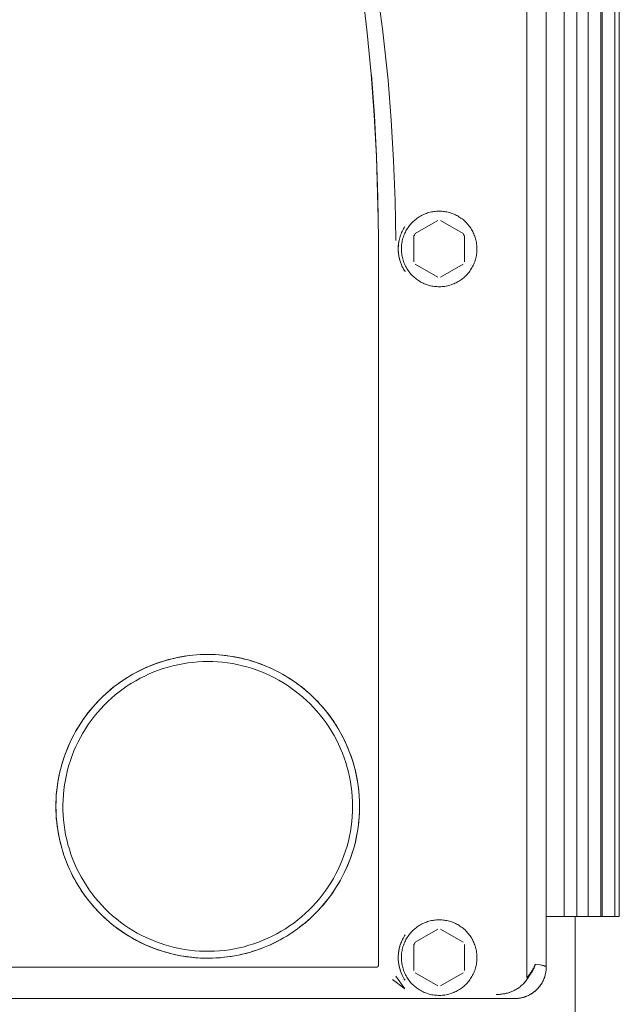
# Model space of a CAD drawing. Units: millimetres. Extents: x -1438 to 2662, y -2000 to 2994.
# Drawn here: x 1052 to 1147, y 724 to 880 of the extents above; entities that cross this region are included whole.
import ezdxf

# ---------------------------------------------------------------- set-up
doc = ezdxf.new("R2010")
doc.units = ezdxf.units.MM
doc.layers.add('Make2D$Visible$Curves$0', color=254, linetype='Continuous', lineweight=0, true_color=0xbebebe)

msp = doc.modelspace()

# ---------------------------------------------------------------- linework, layer by layer
at = {"layer": 'Make2D$Visible$Curves$0', "color": 254, "true_color": 0xd6d6d6}
for points in [[(1132.8, 979.95), (1132.8, 728.51)], [(1135.9, 730.01), (1135.9, 977.98)], [(1109.24, 845.52), (1109.16, 852.09), (1108.95, 858.66), (1108.6, 865.21), (1108.11, 871.77), (1107.48, 878.3), (1106.71, 884.81), (1105.8, 891.3), (1104.74, 897.77), (1103.55, 904.23), (1102.21, 910.65), (1100.74, 917.05), (1099.12, 923.41), (1097.36, 929.77), (1095.46, 936.09), (1093.42, 942.36), (1091.24, 948.59)], [(1110.78, 870.77), (1109.91, 878.96), (1108.8, 887.13), (1107.46, 895.25), (1105.87, 903.32)], [(1108.13, 871.64), (1108.61, 865.16), (1108.95, 858.67), (1109.22, 848.81), (1109.24, 845.52)], [(1110.78, 870.77), (1111.29, 864.42), (1111.66, 858.06), (1111.89, 851.7), (1112, 845.33)], [(1112, 845.33), (1111.9, 851.69), (1111.67, 858.06), (1111.29, 864.42), (1110.78, 870.77)], [(1124.9, 844), (1124.9, 843.79), (1124.89, 843.58), (1124.87, 843.37), (1124.84, 843.17), (1124.81, 842.96), (1124.77, 842.76), (1124.72, 842.56), (1124.67, 842.35), (1124.61, 842.16), (1124.54, 841.96), (1124.47, 841.76), (1124.39, 841.57), (1124.3, 841.38), (1124.21, 841.2), (1124.11, 841.02), (1124, 840.84), (1123.89, 840.66), (1123.77, 840.49), (1123.65, 840.33), (1123.52, 840.16), (1123.38, 840.01), (1123.24, 839.85), (1123.09, 839.7), (1122.94, 839.56), (1122.79, 839.42), (1122.63, 839.29), (1122.46, 839.17), (1122.29, 839.05), (1122.12, 838.93), (1121.94, 838.82), (1121.76, 838.72), (1121.57, 838.63), (1121.39, 838.54), (1121.2, 838.45), (1121, 838.38), (1120.81, 838.31), (1120.61, 838.24), (1120.41, 838.19), (1120.21, 838.14), (1120, 838.1), (1119.8, 838.06), (1119.59, 838.04), (1119.38, 838.02), (1119.18, 838), (1118.97, 838), (1118.76, 838), (1118.55, 838.01), (1118.35, 838.02), (1118.14, 838.04), (1117.93, 838.07), (1117.73, 838.11), (1117.53, 838.16), (1117.32, 838.21), (1117.13, 838.26), (1116.93, 838.33), (1116.73, 838.4), (1116.54, 838.48), (1116.35, 838.56), (1116.16, 838.66), (1115.98, 838.75), (1115.8, 838.86), (1115.62, 838.97), (1115.45, 839.09), (1115.28, 839.21), (1115.12, 839.34), (1114.96, 839.47), (1114.81, 839.61), (1114.66, 839.75), (1114.51, 839.9), (1114.37, 840.06), (1114.24, 840.22), (1114.11, 840.38), (1113.99, 840.55), (1113.87, 840.72), (1113.76, 840.9), (1113.66, 841.08), (1113.56, 841.26), (1113.47, 841.45), (1113.38, 841.64), (1113.31, 841.83), (1113.23, 842.02), (1113.17, 842.22), (1113.11, 842.42), (1113.06, 842.62), (1113.02, 842.83), (1112.98, 843.03), (1112.95, 843.24), (1112.93, 843.44), (1112.91, 843.65), (1112.9, 843.86), (1112.9, 844.07), (1112.91, 844.27), (1112.92, 844.48), (1112.94, 844.69), (1112.97, 844.89), (1113, 845.1), (1113.04, 845.3), (1113.09, 845.5), (1113.15, 845.7), (1113.21, 845.9), (1113.28, 846.1), (1113.36, 846.29), (1113.44, 846.48), (1113.53, 846.67), (1113.62, 846.86), (1113.73, 847.04), (1113.84, 847.21), (1113.95, 847.39), (1114.07, 847.56), (1114.2, 847.72), (1114.33, 847.88), (1114.47, 848.04), (1114.61, 848.19), (1114.76, 848.34), (1114.91, 848.48), (1115.07, 848.61), (1115.23, 848.74), (1115.4, 848.87), (1115.57, 848.98), (1115.74, 849.1), (1115.92, 849.2), (1116.1, 849.3), (1116.29, 849.4), (1116.48, 849.48), (1116.67, 849.57), (1116.86, 849.64), (1117.06, 849.71), (1117.26, 849.77), (1117.46, 849.82), (1117.66, 849.87), (1117.87, 849.91), (1118.07, 849.94), (1118.28, 849.96), (1118.48, 849.98), (1118.69, 849.99), (1118.9, 850)], [(1118.9, 850), (1119.1, 849.99), (1119.31, 849.98), (1119.51, 849.96), (1119.72, 849.94), (1119.92, 849.91), (1120.12, 849.87), (1120.32, 849.83), (1120.52, 849.77), (1120.72, 849.72), (1120.91, 849.65), (1121.1, 849.58), (1121.29, 849.5), (1121.48, 849.41), (1121.66, 849.32), (1121.84, 849.23), (1122.02, 849.12), (1122.19, 849.01), (1122.36, 848.9), (1122.53, 848.78), (1122.69, 848.65), (1122.84, 848.52), (1123, 848.38), (1123.14, 848.24), (1123.29, 848.09), (1123.42, 847.94), (1123.55, 847.78), (1123.68, 847.62), (1123.8, 847.46), (1123.92, 847.29), (1124.03, 847.11), (1124.13, 846.94), (1124.23, 846.76), (1124.32, 846.57), (1124.4, 846.39), (1124.48, 846.2), (1124.55, 846.01), (1124.62, 845.81), (1124.68, 845.61), (1124.73, 845.42), (1124.77, 845.22), (1124.81, 845.02), (1124.84, 844.81), (1124.87, 844.61), (1124.89, 844.41), (1124.9, 844.2), (1124.9, 844)], [(1113.1, 841.05), (1113.01, 841.25), (1112.92, 841.45), (1112.84, 841.66), (1112.76, 841.86), (1112.69, 842.07), (1112.63, 842.28), (1112.58, 842.5), (1112.53, 842.71), (1112.49, 842.93), (1112.46, 843.14), (1112.43, 843.36), (1112.41, 843.58), (1112.4, 843.8), (1112.4, 844.02), (1112.4, 844.24), (1112.42, 844.46), (1112.44, 844.68), (1112.46, 844.9), (1112.5, 845.12), (1112.54, 845.33), (1112.59, 845.55), (1112.64, 845.76), (1112.71, 845.97), (1112.78, 846.18), (1112.85, 846.38), (1112.94, 846.59), (1113.03, 846.79), (1113.13, 846.98), (1113.23, 847.18), (1113.34, 847.37), (1113.46, 847.55)], [(1112.54, 845.33), (1112.58, 845.55), (1112.64, 845.76), (1112.7, 845.97), (1112.78, 846.18), (1112.85, 846.38), (1112.94, 846.59), (1113.03, 846.79), (1113.13, 846.98), (1113.23, 847.18), (1113.34, 847.37), (1113.46, 847.55)], [(1115.11, 846.43), (1118.69, 848.49)], [(1119.11, 848.49), (1122.69, 846.43)], [(1114.9, 846.06), (1114.97, 846.18), (1115.04, 846.31), (1115.11, 846.43)], [(1114.9, 841.93), (1114.9, 846.06)], [(1122.69, 846.43), (1122.76, 846.31), (1122.83, 846.18), (1122.9, 846.06)], [(1122.9, 846.06), (1122.9, 841.93)], [(1109.24, 845.52), (1109.24, 730.25)], [(1113.5, 840.37), (1113.42, 840.5), (1113.34, 840.64), (1113.26, 840.77), (1113.18, 840.91), (1113.11, 841.04), (1113.04, 841.18), (1112.97, 841.32), (1112.91, 841.46), (1112.85, 841.61), (1112.79, 841.76), (1112.74, 841.91), (1112.69, 842.07), (1112.64, 842.22), (1112.6, 842.37), (1112.56, 842.53), (1112.53, 842.69), (1112.5, 842.85), (1112.47, 843.01), (1112.45, 843.18), (1112.43, 843.34), (1112.42, 843.51), (1112.41, 843.68), (1112.41, 843.84), (1112.4, 844.01), (1112.41, 844.18), (1112.41, 844.35), (1112.42, 844.51), (1112.44, 844.68), (1112.45, 844.84), (1112.48, 845.01), (1112.5, 845.17), (1112.54, 845.33)], [(1112.53, 842.7), (1112.49, 842.91), (1112.45, 843.13), (1112.43, 843.35), (1112.41, 843.57), (1112.4, 843.79), (1112.4, 844.01), (1112.4, 844.24), (1112.41, 844.46), (1112.43, 844.68), (1112.46, 844.9), (1112.49, 845.11), (1112.54, 845.33)], [(1118.69, 839.5), (1115.11, 841.56)], [(1122.69, 841.56), (1119.11, 839.5)], [(1058.17, 752.95), (1058.11, 753.59), (1058.07, 754.22), (1058.04, 754.86), (1058.04, 755.49), (1058.04, 756.08), (1058.06, 756.68), (1058.1, 757.27), (1058.15, 757.86), (1058.22, 758.44), (1058.29, 759.03), (1058.39, 759.62), (1058.5, 760.2), (1058.62, 760.78), (1058.75, 761.35), (1058.91, 761.92), (1059.07, 762.49), (1059.25, 763.06), (1059.44, 763.62), (1059.65, 764.17), (1059.87, 764.72), (1060.1, 765.27), (1060.35, 765.8), (1060.6, 766.34), (1060.88, 766.86), (1061.16, 767.38), (1061.46, 767.89), (1061.77, 768.4), (1062.09, 768.89), (1062.43, 769.38), (1062.77, 769.86), (1063.13, 770.33), (1063.5, 770.8), (1063.88, 771.25), (1064.28, 771.69), (1064.68, 772.13), (1065.09, 772.55), (1065.51, 772.96), (1065.95, 773.37), (1066.39, 773.76), (1066.84, 774.14), (1067.31, 774.51), (1067.78, 774.87), (1068.26, 775.21), (1068.74, 775.55), (1069.24, 775.87), (1069.74, 776.18), (1070.26, 776.48), (1070.77, 776.77), (1071.3, 777.04), (1071.83, 777.3), (1072.37, 777.55), (1072.91, 777.78), (1073.46, 778), (1074.02, 778.21), (1074.58, 778.4), (1075.14, 778.58), (1075.71, 778.74), (1076.28, 778.89), (1076.86, 779.03), (1077.43, 779.15), (1078.02, 779.26), (1078.6, 779.36), (1079.19, 779.44), (1079.78, 779.5), (1080.36, 779.55), (1080.96, 779.59), (1081.55, 779.61), (1082.14, 779.62), (1082.73, 779.61), (1083.32, 779.59), (1083.91, 779.55), (1084.5, 779.5), (1085.09, 779.44), (1085.68, 779.36), (1086.26, 779.26), (1086.85, 779.16), (1087.43, 779.03), (1088, 778.9), (1088.58, 778.75), (1089.15, 778.58), (1089.71, 778.4), (1090.27, 778.21), (1090.83, 778), (1091.38, 777.78), (1091.92, 777.55), (1092.46, 777.3), (1092.99, 777.04), (1093.52, 776.77), (1094.04, 776.49), (1094.55, 776.19), (1095.05, 775.88), (1095.55, 775.55), (1096.04, 775.22), (1096.52, 774.87), (1096.99, 774.51), (1097.45, 774.14), (1097.9, 773.76), (1098.35, 773.37), (1098.78, 772.97), (1099.21, 772.55), (1099.62, 772.13), (1100.02, 771.7), (1100.41, 771.25), (1100.8, 770.8), (1101.16, 770.34), (1101.52, 769.86), (1101.87, 769.38), (1102.2, 768.9), (1102.39, 768.62)], [(1077.95, 779.25), (1077.12, 779.09), (1076.31, 778.9), (1075.49, 778.68), (1074.69, 778.43), (1073.9, 778.16), (1073.11, 777.86), (1072.34, 777.53), (1071.58, 777.18), (1070.83, 776.79), (1070.09, 776.39), (1069.37, 775.95), (1068.67, 775.5), (1067.98, 775.01), (1067.31, 774.51), (1066.66, 773.98), (1066.02, 773.43), (1065.41, 772.86), (1064.81, 772.26), (1064.24, 771.65), (1063.69, 771.01), (1063.16, 770.36), (1062.65, 769.69), (1062.17, 769), (1061.71, 768.3), (1061.28, 767.58), (1060.87, 766.84), (1060.49, 766.09), (1060.13, 765.33), (1059.81, 764.56), (1059.5, 763.78), (1059.23, 762.98), (1058.98, 762.18), (1058.76, 761.37), (1058.57, 760.55), (1058.41, 759.72), (1058.28, 758.89), (1058.18, 758.06), (1058.1, 757.22), (1058.06, 756.38), (1058.04, 755.54), (1058.06, 754.7), (1058.1, 753.86), (1058.17, 753.03), (1058.27, 752.19), (1058.4, 751.36), (1058.56, 750.54), (1058.75, 749.72), (1058.96, 748.91), (1059.21, 748.1), (1059.48, 747.31), (1059.78, 746.52), (1060.11, 745.75), (1060.46, 744.99), (1060.84, 744.24), (1061.25, 743.5), (1061.68, 742.78), (1062.13, 742.07), (1062.61, 741.38), (1063.12, 740.71), (1063.65, 740.06), (1064.2, 739.42), (1064.77, 738.81), (1065.36, 738.21), (1065.97, 737.64), (1066.61, 737.08), (1067.26, 736.55), (1067.93, 736.05), (1068.61, 735.56), (1069.32, 735.1), (1070.04, 734.67), (1070.77, 734.26), (1071.52, 733.87), (1072.28, 733.52), (1073.05, 733.19), (1073.83, 732.88), (1074.63, 732.61), (1075.43, 732.36), (1076.24, 732.14), (1077.06, 731.95), (1077.88, 731.78), (1078.71, 731.65), (1079.55, 731.54), (1080.38, 731.47)], [(1105.15, 755.5), (1105.14, 754.7), (1105.09, 753.9), (1105.03, 753.11), (1104.93, 752.32), (1104.81, 751.53), (1104.65, 750.75), (1104.48, 749.97), (1104.27, 749.2), (1104.04, 748.44), (1103.78, 747.69), (1103.5, 746.94), (1103.19, 746.21), (1102.86, 745.48), (1102.5, 744.77), (1102.11, 744.07), (1101.7, 743.39), (1101.27, 742.72), (1100.82, 742.06), (1100.34, 741.42), (1099.84, 740.8), (1099.33, 740.2), (1098.78, 739.61), (1098.22, 739.05), (1097.64, 738.5), (1097.05, 737.97), (1096.43, 737.47), (1095.8, 736.98), (1095.15, 736.52), (1094.48, 736.08), (1093.8, 735.67), (1093.11, 735.27), (1092.4, 734.91), (1091.68, 734.56), (1090.95, 734.25), (1090.21, 733.95), (1089.46, 733.69), (1088.7, 733.45), (1087.93, 733.23), (1087.16, 733.05), (1086.38, 732.89), (1085.59, 732.75), (1084.8, 732.65), (1084.01, 732.57), (1083.21, 732.52), (1082.42, 732.5), (1081.62, 732.5), (1080.82, 732.53), (1080.03, 732.59), (1079.24, 732.68), (1078.45, 732.8), (1077.66, 732.94), (1076.88, 733.11), (1076.11, 733.3), (1075.35, 733.53), (1074.59, 733.77), (1073.84, 734.05), (1073.1, 734.35), (1072.38, 734.68), (1071.66, 735.03), (1070.96, 735.4), (1070.27, 735.8), (1069.59, 736.23), (1068.93, 736.67), (1068.29, 737.14), (1067.66, 737.63), (1067.05, 738.15), (1066.46, 738.68), (1065.89, 739.23), (1065.33, 739.81), (1064.8, 740.4), (1064.29, 741.01), (1063.8, 741.64), (1063.33, 742.28), (1062.88, 742.94), (1062.46, 743.61), (1062.06, 744.3), (1061.68, 745.01), (1061.33, 745.72), (1061, 746.45), (1060.7, 747.19), (1060.43, 747.94), (1060.18, 748.69), (1059.96, 749.46), (1059.76, 750.23), (1059.59, 751.01), (1059.45, 751.79), (1059.34, 752.58), (1059.25, 753.37), (1059.19, 754.17), (1059.16, 754.96), (1059.15, 755.76), (1059.17, 756.56), (1059.23, 757.35), (1059.3, 758.15), (1059.41, 758.94), (1059.54, 759.72), (1059.7, 760.5), (1059.89, 761.28), (1060.1, 762.05), (1060.34, 762.81), (1060.61, 763.56), (1060.9, 764.3), (1061.22, 765.03), (1061.56, 765.75), (1061.93, 766.46), (1062.32, 767.15), (1062.74, 767.83), (1063.18, 768.49), (1063.64, 769.14), (1064.12, 769.78), (1064.63, 770.39), (1065.15, 770.99), (1065.7, 771.57), (1066.27, 772.13), (1066.85, 772.67), (1067.46, 773.19), (1068.08, 773.69), (1068.72, 774.17), (1069.37, 774.62), (1070.04, 775.05), (1070.73, 775.46), (1071.43, 775.84), (1072.14, 776.2), (1072.86, 776.54), (1073.59, 776.85), (1074.34, 777.13), (1075.09, 777.39), (1075.86, 777.62), (1076.63, 777.82), (1077.4, 778), (1078.19, 778.15), (1078.97, 778.28), (1079.76, 778.37), (1080.56, 778.44), (1081.35, 778.48), (1082.15, 778.5)], [(1071.2, 776.99), (1071.96, 777.36), (1072.74, 777.7), (1073.52, 778.02), (1074.32, 778.31), (1075.12, 778.57), (1075.93, 778.8), (1076.76, 779), (1077.58, 779.18), (1078.42, 779.33), (1079.25, 779.44)], [(1082.15, 778.5), (1082.94, 778.48), (1083.72, 778.44), (1084.5, 778.38), (1085.28, 778.28), (1086.06, 778.16), (1086.83, 778.02), (1087.6, 777.84), (1088.36, 777.64), (1089.11, 777.42), (1089.85, 777.17), (1090.59, 776.89), (1091.31, 776.59), (1092.03, 776.27), (1092.73, 775.92), (1093.42, 775.54), (1094.1, 775.15), (1094.76, 774.73), (1095.41, 774.29), (1096.05, 773.82), (1096.67, 773.34), (1097.27, 772.83), (1097.85, 772.31), (1098.41, 771.76), (1098.96, 771.19), (1099.49, 770.61), (1099.99, 770.01), (1100.48, 769.39), (1100.94, 768.76), (1101.38, 768.11), (1101.8, 767.45), (1102.2, 766.77), (1102.57, 766.08), (1102.92, 765.37), (1103.25, 764.66), (1103.55, 763.93), (1103.82, 763.2), (1104.07, 762.45), (1104.3, 761.7), (1104.5, 760.94), (1104.67, 760.18), (1104.82, 759.4), (1104.94, 758.63), (1105.03, 757.85), (1105.1, 757.07), (1105.14, 756.28), (1105.15, 755.5)], [(1106.26, 755.5), (1106.24, 756.33), (1106.2, 757.17), (1106.13, 758.01), (1106.03, 758.84), (1105.9, 759.67), (1105.74, 760.49), (1105.55, 761.31), (1105.33, 762.12), (1105.09, 762.92), (1104.82, 763.71), (1104.52, 764.5), (1104.19, 765.27), (1103.84, 766.03), (1103.46, 766.78), (1103.06, 767.51), (1102.63, 768.23), (1102.17, 768.94), (1101.69, 769.62), (1101.19, 770.3), (1100.67, 770.95), (1100.12, 771.58), (1099.55, 772.2), (1098.96, 772.79), (1098.35, 773.37), (1097.72, 773.92), (1097.07, 774.45), (1096.4, 774.96), (1095.71, 775.44), (1095.01, 775.9), (1094.3, 776.33), (1093.56, 776.74), (1092.82, 777.13), (1092.06, 777.49), (1091.29, 777.82), (1090.51, 778.12), (1089.72, 778.4), (1088.92, 778.65), (1088.11, 778.87), (1087.29, 779.06), (1086.47, 779.23), (1085.64, 779.36), (1084.81, 779.47), (1083.98, 779.55)], [(1063.4, 770.66), (1063.9, 771.27), (1064.42, 771.85), (1064.96, 772.42), (1065.52, 772.97), (1066.1, 773.5), (1066.7, 774.01), (1067.31, 774.51), (1067.93, 774.98), (1068.57, 775.43), (1069.23, 775.86), (1069.9, 776.27), (1070.58, 776.66)], [(1102.39, 768.62), (1102.83, 767.91), (1103.25, 767.19), (1103.64, 766.45)], [(1103.64, 766.45), (1103.99, 765.72), (1104.33, 764.98), (1104.63, 764.23), (1104.91, 763.46), (1105.17, 762.69), (1105.4, 761.91), (1105.6, 761.13), (1105.78, 760.34), (1105.92, 759.54), (1106.05, 758.73), (1106.14, 757.93), (1106.21, 757.12), (1106.25, 756.31), (1106.26, 755.5)], [(1106.26, 755.5), (1106.26, 754.95), (1106.24, 754.4), (1106.21, 753.86), (1106.16, 753.32), (1106.1, 752.73), (1106.03, 752.14), (1105.94, 751.56), (1105.84, 750.98), (1105.72, 750.41), (1105.59, 749.83), (1105.44, 749.26), (1105.28, 748.69), (1105.1, 748.12), (1104.91, 747.56), (1104.71, 747), (1104.5, 746.45), (1104.27, 745.9), (1104.02, 745.36), (1103.77, 744.83), (1103.5, 744.3), (1103.22, 743.78), (1102.93, 743.27), (1102.62, 742.77), (1102.3, 742.27), (1101.97, 741.78), (1101.63, 741.3), (1101.27, 740.82), (1100.9, 740.35), (1100.52, 739.9), (1100.13, 739.45), (1099.73, 739.01), (1099.32, 738.59), (1098.91, 738.17), (1098.48, 737.77), (1098.04, 737.37), (1097.59, 736.99), (1097.13, 736.62), (1096.66, 736.26), (1096.19, 735.91), (1095.7, 735.57), (1095.2, 735.24), (1094.7, 734.92), (1094.19, 734.62), (1093.67, 734.33), (1093.15, 734.06), (1092.62, 733.79), (1092.09, 733.54), (1091.55, 733.31), (1091, 733.08), (1090.45, 732.87), (1089.89, 732.68), (1089.33, 732.5), (1088.77, 732.33), (1088.19, 732.17), (1087.62, 732.03), (1087.03, 731.9), (1086.45, 731.79), (1085.87, 731.69), (1085.28, 731.61), (1084.69, 731.54), (1084.1, 731.48), (1083.52, 731.44), (1082.93, 731.42), (1082.33, 731.4), (1081.74, 731.41), (1081.15, 731.43), (1080.56, 731.46), (1079.97, 731.5), (1079.38, 731.56), (1078.79, 731.64), (1078.21, 731.73), (1077.62, 731.83), (1077.04, 731.95), (1076.47, 732.08), (1075.9, 732.23), (1075.33, 732.39), (1074.77, 732.56), (1074.21, 732.75), (1073.65, 732.95), (1073.1, 733.17), (1072.56, 733.39), (1072.02, 733.64), (1071.48, 733.89), (1070.96, 734.16), (1070.43, 734.44), (1069.92, 734.74), (1069.41, 735.04), (1068.91, 735.36), (1068.42, 735.69), (1067.94, 736.03), (1067.47, 736.39), (1067, 736.75), (1066.55, 737.13), (1066.1, 737.52), (1065.66, 737.92), (1065.23, 738.33), (1064.82, 738.75), (1064.41, 739.18), (1064.01, 739.62), (1063.63, 740.07), (1063.25, 740.53), (1062.89, 741), (1062.55, 741.47), (1062.21, 741.96), (1061.88, 742.45), (1061.57, 742.95), (1061.27, 743.45), (1060.98, 743.97), (1060.7, 744.49), (1060.44, 745.03), (1060.18, 745.56), (1059.95, 746.11), (1059.72, 746.66), (1059.51, 747.21), (1059.31, 747.77), (1059.13, 748.33), (1058.96, 748.89), (1058.81, 749.46), (1058.67, 750.03), (1058.54, 750.61), (1058.43, 751.19), (1058.33, 751.77), (1058.24, 752.36), (1058.17, 752.95)], [(1083.98, 731.47), (1084.81, 731.55), (1085.64, 731.66), (1086.47, 731.79), (1087.29, 731.96), (1088.11, 732.15), (1088.92, 732.37), (1089.72, 732.62), (1090.51, 732.9), (1091.29, 733.2), (1092.06, 733.53), (1092.81, 733.89), (1093.56, 734.27), (1094.29, 734.68), (1095.01, 735.12), (1095.71, 735.58), (1096.39, 736.06), (1097.06, 736.57), (1097.71, 737.09), (1098.34, 737.65), (1098.95, 738.22), (1099.54, 738.81), (1100.11, 739.43), (1100.66, 740.06), (1101.18, 740.71), (1101.69, 741.38), (1102.16, 742.07), (1102.62, 742.77), (1103.05, 743.49), (1103.45, 744.23), (1103.83, 744.97), (1104.19, 745.73), (1104.51, 746.5), (1104.81, 747.29), (1105.08, 748.08), (1105.33, 748.88), (1105.54, 749.69), (1105.73, 750.51), (1105.89, 751.33), (1106.02, 752.16), (1106.13, 752.99), (1106.2, 753.82), (1106.24, 754.66), (1106.26, 755.5)], [(1060.67, 744.56), (1060.66, 744.57)], [(1075.15, 732.44), (1074.41, 732.68), (1073.68, 732.94), (1072.96, 733.22), (1072.25, 733.53), (1071.55, 733.85), (1070.86, 734.21), (1070.19, 734.58), (1069.52, 734.97), (1068.87, 735.39), (1068.23, 735.83), (1067.6, 736.28), (1066.99, 736.76)], [(1124.9, 731.5), (1124.9, 731.29), (1124.89, 731.08), (1124.87, 730.87), (1124.84, 730.67), (1124.81, 730.46), (1124.77, 730.26), (1124.72, 730.05), (1124.67, 729.85), (1124.61, 729.66), (1124.54, 729.46), (1124.47, 729.26), (1124.39, 729.07), (1124.3, 728.88), (1124.21, 728.7), (1124.11, 728.52), (1124, 728.34), (1123.89, 728.16), (1123.77, 727.99), (1123.65, 727.83), (1123.52, 727.66), (1123.38, 727.51), (1123.24, 727.35), (1123.09, 727.2), (1122.94, 727.06), (1122.79, 726.92), (1122.63, 726.79), (1122.46, 726.67), (1122.29, 726.55), (1122.12, 726.43), (1121.94, 726.32), (1121.76, 726.22), (1121.57, 726.13), (1121.39, 726.04), (1121.2, 725.95), (1121, 725.88), (1120.81, 725.81), (1120.61, 725.74), (1120.41, 725.69), (1120.21, 725.64), (1120, 725.6), (1119.8, 725.56), (1119.59, 725.54), (1119.38, 725.52), (1119.18, 725.5), (1118.97, 725.5), (1118.76, 725.5), (1118.55, 725.51), (1118.35, 725.52), (1118.14, 725.54), (1117.93, 725.57), (1117.73, 725.61), (1117.53, 725.66), (1117.32, 725.71), (1117.13, 725.76), (1116.93, 725.83), (1116.73, 725.9), (1116.54, 725.98), (1116.35, 726.06), (1116.16, 726.16), (1115.98, 726.25), (1115.8, 726.36), (1115.62, 726.47), (1115.45, 726.59), (1115.28, 726.71), (1115.12, 726.84), (1114.96, 726.97), (1114.81, 727.11), (1114.66, 727.25), (1114.51, 727.4), (1114.37, 727.56), (1114.24, 727.72), (1114.11, 727.88), (1113.99, 728.05), (1113.87, 728.22), (1113.76, 728.4), (1113.66, 728.58), (1113.56, 728.76), (1113.47, 728.95), (1113.38, 729.14), (1113.31, 729.33), (1113.23, 729.52), (1113.17, 729.72), (1113.11, 729.92), (1113.06, 730.12), (1113.02, 730.33), (1112.98, 730.53), (1112.95, 730.74), (1112.93, 730.94), (1112.91, 731.15), (1112.9, 731.36), (1112.9, 731.57), (1112.91, 731.77), (1112.92, 731.98), (1112.94, 732.19), (1112.97, 732.39), (1113, 732.6), (1113.04, 732.8), (1113.09, 733), (1113.15, 733.2), (1113.21, 733.4), (1113.28, 733.6), (1113.36, 733.79), (1113.44, 733.98), (1113.53, 734.17), (1113.62, 734.36), (1113.73, 734.54), (1113.84, 734.71), (1113.95, 734.89), (1114.07, 735.06), (1114.2, 735.22), (1114.33, 735.38), (1114.47, 735.54), (1114.61, 735.69), (1114.76, 735.84), (1114.91, 735.98), (1115.07, 736.11), (1115.23, 736.24), (1115.4, 736.37), (1115.57, 736.48), (1115.74, 736.6), (1115.92, 736.7), (1116.1, 736.8), (1116.29, 736.9), (1116.48, 736.98), (1116.67, 737.07), (1116.86, 737.14), (1117.06, 737.21), (1117.26, 737.27), (1117.46, 737.32), (1117.66, 737.37), (1117.87, 737.41), (1118.07, 737.44), (1118.28, 737.46), (1118.48, 737.48), (1118.69, 737.49), (1118.9, 737.5)], [(1118.9, 737.5), (1119.1, 737.49), (1119.31, 737.48), (1119.51, 737.46), (1119.72, 737.44), (1119.92, 737.41), (1120.12, 737.37), (1120.32, 737.33), (1120.52, 737.27), (1120.72, 737.22), (1120.91, 737.15), (1121.1, 737.08), (1121.29, 737), (1121.48, 736.91), (1121.66, 736.82), (1121.84, 736.73), (1122.02, 736.62), (1122.19, 736.51), (1122.36, 736.4), (1122.53, 736.28), (1122.69, 736.15), (1122.84, 736.02), (1123, 735.88), (1123.14, 735.74), (1123.29, 735.59), (1123.42, 735.44), (1123.55, 735.28), (1123.68, 735.12), (1123.8, 734.96), (1123.92, 734.79), (1124.03, 734.61), (1124.13, 734.44), (1124.23, 734.26), (1124.32, 734.07), (1124.4, 733.89), (1124.48, 733.7), (1124.55, 733.51), (1124.62, 733.31), (1124.68, 733.11), (1124.73, 732.92), (1124.77, 732.72), (1124.81, 732.52), (1124.84, 732.31), (1124.87, 732.11), (1124.89, 731.91), (1124.9, 731.7), (1124.9, 731.5)], [(1113.48, 727.92), (1113.36, 728.1), (1113.24, 728.3), (1113.19, 728.4), (1113.13, 728.5), (1113.08, 728.61), (1113.03, 728.71), (1112.98, 728.82), (1112.93, 728.93), (1112.88, 729.04), (1112.84, 729.15), (1112.8, 729.26), (1112.76, 729.37), (1112.72, 729.48), (1112.68, 729.6), (1112.65, 729.71), (1112.62, 729.82), (1112.59, 729.94), (1112.56, 730.06), (1112.53, 730.18), (1112.51, 730.3), (1112.49, 730.42), (1112.47, 730.54), (1112.45, 730.66), (1112.44, 730.78), (1112.42, 730.91), (1112.41, 731.03), (1112.41, 731.15), (1112.4, 731.28), (1112.4, 731.4), (1112.4, 731.53), (1112.4, 731.65), (1112.4, 731.78), (1112.41, 731.9), (1112.42, 732.02), (1112.43, 732.15), (1112.44, 732.27), (1112.46, 732.39), (1112.48, 732.51), (1112.5, 732.64), (1112.52, 732.76), (1112.55, 732.88), (1112.57, 732.99), (1112.6, 733.11), (1112.63, 733.23), (1112.67, 733.34), (1112.7, 733.45), (1112.74, 733.57), (1112.78, 733.68), (1112.82, 733.79), (1112.86, 733.9), (1112.9, 734.01), (1112.95, 734.12), (1113, 734.23), (1113.05, 734.33), (1113.1, 734.44), (1113.16, 734.54), (1113.21, 734.65), (1113.27, 734.75), (1113.39, 734.94), (1113.51, 735.13)], [(1113.1, 728.55), (1113.01, 728.75), (1112.92, 728.96), (1112.83, 729.16), (1112.76, 729.37), (1112.69, 729.58), (1112.63, 729.8), (1112.57, 730.01), (1112.52, 730.23), (1112.49, 730.45), (1112.45, 730.67), (1112.43, 730.89), (1112.41, 731.11), (1112.4, 731.33), (1112.4, 731.55), (1112.41, 731.78), (1112.42, 732), (1112.44, 732.22), (1112.47, 732.44), (1112.51, 732.66), (1112.55, 732.88), (1112.6, 733.09), (1112.66, 733.31), (1112.72, 733.52), (1112.8, 733.73), (1112.88, 733.94), (1112.96, 734.14), (1113.06, 734.35), (1113.16, 734.54), (1113.27, 734.74)], [(1115.11, 733.93), (1118.69, 735.99)], [(1119.11, 735.99), (1122.69, 733.93)], [(1113.1, 728.55), (1113.01, 728.75), (1112.91, 728.96), (1112.83, 729.16), (1112.75, 729.38), (1112.68, 729.59), (1112.62, 729.8), (1112.57, 730.02), (1112.52, 730.24), (1112.48, 730.46), (1112.45, 730.68), (1112.42, 730.9), (1112.41, 731.13), (1112.4, 731.35), (1112.4, 731.57), (1112.4, 731.8), (1112.42, 732.02), (1112.44, 732.25), (1112.47, 732.47), (1112.51, 732.69), (1112.55, 732.91), (1112.6, 733.13), (1112.66, 733.34), (1112.73, 733.55), (1112.81, 733.77), (1112.89, 733.97), (1112.98, 734.18), (1113.07, 734.38)], [(1114.9, 733.56), (1114.97, 733.68), (1115.04, 733.81), (1115.11, 733.93)], [(1114.9, 729.43), (1114.9, 733.56)], [(1122.9, 733.56), (1122.9, 729.43)], [(1084.23, 731.49), (1083.43, 731.44), (1082.63, 731.41), (1081.82, 731.4), (1081.02, 731.43), (1080.22, 731.48), (1079.43, 731.56), (1078.63, 731.66), (1077.84, 731.79), (1077.05, 731.95), (1076.27, 732.13), (1075.5, 732.34)], [(1108.93, 730), (1050.34, 730)], [(1108.93, 730), (1108.95, 730), (1108.97, 730), (1108.98, 730), (1109, 730), (1109.01, 730), (1109.02, 730), (1109.02, 730), (1109.03, 730), (1109.04, 730.01), (1109.05, 730.01), (1109.05, 730.01), (1109.06, 730.01), (1109.07, 730.01), (1109.08, 730.02), (1109.08, 730.02), (1109.09, 730.02), (1109.1, 730.03), (1109.1, 730.03), (1109.11, 730.03), (1109.12, 730.03), (1109.12, 730.04), (1109.13, 730.04), (1109.14, 730.05), (1109.14, 730.05), (1109.15, 730.05), (1109.16, 730.06), (1109.16, 730.06), (1109.17, 730.07), (1109.17, 730.07), (1109.18, 730.08), (1109.18, 730.08), (1109.19, 730.09), (1109.19, 730.09), (1109.2, 730.1), (1109.2, 730.1), (1109.2, 730.11), (1109.21, 730.11), (1109.21, 730.12), (1109.21, 730.12), (1109.22, 730.13), (1109.22, 730.14), (1109.22, 730.14), (1109.22, 730.15), (1109.23, 730.15), (1109.23, 730.16), (1109.23, 730.17), (1109.23, 730.17), (1109.23, 730.18), (1109.24, 730.18), (1109.24, 730.19), (1109.24, 730.19), (1109.24, 730.2), (1109.24, 730.21), (1109.24, 730.21), (1109.24, 730.22), (1109.24, 730.22), (1109.24, 730.23), (1109.24, 730.24), (1109.24, 730.24), (1109.24, 730.25)], [(1130.9, 725), (1131.02, 725), (1131.14, 725), (1131.27, 725.01), (1131.39, 725.02), (1131.51, 725.04), (1131.63, 725.05), (1131.76, 725.07), (1131.88, 725.1), (1132, 725.12), (1132.12, 725.15), (1132.24, 725.18), (1132.35, 725.22), (1132.47, 725.25), (1132.59, 725.29), (1132.7, 725.34), (1132.82, 725.38), (1132.93, 725.43), (1133.04, 725.48), (1133.15, 725.54), (1133.26, 725.59), (1133.37, 725.65), (1133.47, 725.71), (1133.58, 725.78), (1133.68, 725.85), (1133.78, 725.91), (1133.88, 725.99), (1133.98, 726.06), (1134.07, 726.14), (1134.17, 726.22), (1134.26, 726.3), (1134.35, 726.38), (1134.44, 726.47), (1134.52, 726.56), (1134.61, 726.65), (1134.69, 726.74), (1134.77, 726.83), (1134.84, 726.93), (1134.92, 727.03), (1134.99, 727.13), (1135.06, 727.23), (1135.12, 727.33), (1135.19, 727.44), (1135.25, 727.54), (1135.31, 727.65), (1135.36, 727.76), (1135.42, 727.87), (1135.47, 727.98), (1135.52, 728.09), (1135.56, 728.21), (1135.6, 728.32), (1135.64, 728.44), (1135.68, 728.56), (1135.72, 728.67), (1135.75, 728.79), (1135.78, 728.91), (1135.8, 729.03), (1135.82, 729.15), (1135.84, 729.27), (1135.86, 729.39), (1135.87, 729.52), (1135.89, 729.64), (1135.89, 729.76), (1135.9, 729.88), (1135.9, 730.01)], [(1130.9, 725), (1131.07, 725), (1131.25, 725.01), (1131.42, 725.02), (1131.59, 725.05), (1131.77, 725.07), (1131.94, 725.11), (1132.11, 725.15), (1132.28, 725.19), (1132.44, 725.24), (1132.61, 725.3), (1132.77, 725.36), (1132.93, 725.43), (1133.09, 725.5), (1133.25, 725.58), (1133.4, 725.67), (1133.55, 725.76), (1133.7, 725.85), (1133.84, 725.96), (1133.98, 726.06), (1134.11, 726.17), (1134.25, 726.29), (1134.37, 726.4), (1134.5, 726.53), (1134.62, 726.66), (1134.73, 726.79), (1134.84, 726.92), (1134.95, 727.06), (1135.05, 727.21), (1135.14, 727.35), (1135.23, 727.5), (1135.32, 727.66), (1135.39, 727.81), (1135.47, 727.97), (1135.54, 728.13), (1135.6, 728.29), (1135.66, 728.46), (1135.71, 728.63), (1135.75, 728.8), (1135.79, 728.97), (1135.82, 729.14), (1135.85, 729.31), (1135.87, 729.48), (1135.89, 729.66), (1135.9, 729.83), (1135.9, 730.01)], [(1134.16, 730.43), (1134.11, 730.3), (1134.06, 730.17), (1134, 730.04), (1133.93, 729.91), (1133.86, 729.78), (1133.79, 729.65), (1133.71, 729.52), (1133.63, 729.39), (1133.55, 729.26), (1133.46, 729.13), (1133.36, 729), (1133.27, 728.87), (1133.17, 728.74), (1133.06, 728.62), (1132.95, 728.49), (1132.84, 728.37)], [(1134.16, 730.43), (1134.11, 730.3), (1134.07, 730.17), (1134.01, 730.03), (1133.96, 729.9), (1133.9, 729.76), (1133.83, 729.63), (1133.76, 729.49), (1133.69, 729.35), (1133.61, 729.21), (1133.53, 729.07), (1133.45, 728.94), (1133.36, 728.8), (1133.26, 728.66), (1133.16, 728.53), (1133.06, 728.39), (1132.96, 728.26)], [(1132.96, 728.25), (1133.06, 728.39), (1133.16, 728.52), (1133.26, 728.65), (1133.35, 728.79), (1133.44, 728.92), (1133.53, 729.06), (1133.61, 729.19), (1133.68, 729.33), (1133.76, 729.47), (1133.83, 729.61), (1133.89, 729.74), (1133.96, 729.88), (1134.01, 730.02), (1134.07, 730.16), (1134.12, 730.3), (1134.16, 730.43)], [(1135.89, 730.03), (1135.89, 730.03), (1135.89, 730.04), (1135.89, 730.04), (1135.89, 730.04), (1135.89, 730.04), (1135.89, 730.04), (1135.89, 730.04), (1135.88, 730.05), (1135.88, 730.05), (1135.88, 730.05), (1135.88, 730.05), (1135.88, 730.05), (1135.88, 730.06), (1135.87, 730.06), (1135.87, 730.06), (1135.87, 730.07), (1135.86, 730.07), (1135.86, 730.07), (1135.86, 730.07), (1135.85, 730.08), (1135.85, 730.08), (1135.84, 730.08), (1135.84, 730.09), (1135.83, 730.09), (1135.82, 730.1), (1135.81, 730.1), (1135.8, 730.11), (1135.79, 730.12), (1135.77, 730.12), (1135.76, 730.13), (1135.74, 730.14), (1135.71, 730.15), (1135.67, 730.16), (1135.64, 730.17), (1135.6, 730.19), (1135.5, 730.21), (1135.4, 730.24), (1135.29, 730.26), (1135.16, 730.29), (1134.87, 730.34), (1134.54, 730.39), (1134.16, 730.43)], [(1134.16, 730.43), (1134.57, 730.38), (1134.93, 730.33), (1135.22, 730.28), (1135.35, 730.25), (1135.47, 730.22), (1135.57, 730.2), (1135.61, 730.18), (1135.66, 730.17), (1135.69, 730.16), (1135.73, 730.14), (1135.75, 730.14), (1135.76, 730.13), (1135.78, 730.12), (1135.79, 730.12), (1135.8, 730.11), (1135.82, 730.1), (1135.83, 730.1), (1135.83, 730.09), (1135.84, 730.09), (1135.84, 730.09), (1135.85, 730.08), (1135.85, 730.08), (1135.86, 730.08), (1135.86, 730.07), (1135.86, 730.07), (1135.87, 730.07), (1135.87, 730.06), (1135.87, 730.06), (1135.88, 730.05), (1135.88, 730.05), (1135.88, 730.05), (1135.88, 730.05), (1135.88, 730.05), (1135.88, 730.05), (1135.89, 730.04), (1135.89, 730.04), (1135.89, 730.04), (1135.89, 730.04), (1135.89, 730.04), (1135.89, 730.04), (1135.89, 730.03), (1135.89, 730.03), (1135.89, 730.03), (1135.89, 730.03), (1135.9, 730.03), (1135.9, 730.03), (1135.9, 730.02), (1135.9, 730.02), (1135.9, 730.02), (1135.9, 730.02), (1135.9, 730.02), (1135.9, 730.02), (1135.9, 730.01), (1135.9, 730.01), (1135.9, 730.01), (1135.9, 730.01), (1135.9, 730.01)], [(1134.16, 730.43), (1134.16, 730.43)], [(1112, 728.53), (1113.47, 726.56)], [(1118.69, 727), (1115.11, 729.06)], [(1122.69, 729.06), (1119.11, 727)], [(1132.84, 728.37), (1132.84, 728.37), (1132.83, 728.37), (1132.83, 728.37), (1132.83, 728.37), (1132.83, 728.37), (1132.83, 728.38), (1132.83, 728.38), (1132.82, 728.38), (1132.82, 728.38), (1132.82, 728.38), (1132.82, 728.38), (1132.82, 728.39), (1132.82, 728.39), (1132.82, 728.39), (1132.82, 728.39), (1132.81, 728.39), (1132.81, 728.4), (1132.81, 728.4), (1132.81, 728.4), (1132.81, 728.4), (1132.81, 728.41), (1132.81, 728.41), (1132.81, 728.41), (1132.81, 728.42), (1132.8, 728.42), (1132.8, 728.43), (1132.8, 728.43), (1132.8, 728.44), (1132.8, 728.44), (1132.8, 728.45), (1132.8, 728.45), (1132.8, 728.46), (1132.8, 728.47), (1132.8, 728.48), (1132.8, 728.49), (1132.8, 728.51)], [(1111.51, 728.04), (1113.47, 726.56)], [(1130.87, 726.31), (1131.02, 726.39), (1131.17, 726.48), (1131.32, 726.57), (1131.47, 726.67), (1131.62, 726.77), (1131.76, 726.88), (1131.89, 726.99), (1132.03, 727.11), (1132.1, 727.17), (1132.16, 727.23), (1132.23, 727.3), (1132.29, 727.37), (1132.36, 727.43), (1132.42, 727.5), (1132.48, 727.57), (1132.54, 727.64), (1132.6, 727.72), (1132.65, 727.79), (1132.71, 727.87), (1132.76, 727.94), (1132.81, 728.02), (1132.86, 728.1), (1132.91, 728.17), (1132.96, 728.25)], [(1132.96, 728.26), (1132.87, 728.12), (1132.78, 727.98), (1132.69, 727.84), (1132.59, 727.71), (1132.49, 727.59), (1132.38, 727.46)], [(1132.96, 728.25), (1132.94, 728.28), (1132.92, 728.29), (1132.9, 728.31), (1132.88, 728.33), (1132.86, 728.35), (1132.84, 728.37)], [(1130.86, 726.31), (1130.78, 726.26), (1130.61, 726.18), (1130.44, 726.11), (1130.26, 726.04), (1130.09, 725.98), (1129.91, 725.92), (1129.73, 725.87), (1129.56, 725.83), (1129.38, 725.79), (1129.2, 725.75), (1129.02, 725.72), (1128.84, 725.7), (1128.67, 725.68), (1128.49, 725.66), (1128.31, 725.65), (1128.14, 725.64), (1127.97, 725.64)], [(1127.97, 725.64), (1128.12, 725.64), (1128.26, 725.65), (1128.41, 725.66), (1128.56, 725.67), (1128.71, 725.68), (1128.86, 725.7), (1129.01, 725.72), (1129.15, 725.74), (1129.3, 725.77), (1129.45, 725.8), (1129.59, 725.84), (1129.74, 725.87), (1129.88, 725.91), (1130.02, 725.96), (1130.17, 726.01), (1130.31, 726.06)], [(964.9, 725), (1130.9, 725)]]:
    msp.add_lwpolyline(points, dxfattribs=at)
at = {"layer": 'Make2D$Visible$Curves$0', "color": 126, "true_color": 0x008060}
for points in [[(1138.74, 738.04), (1138.74, 952.24)], [(1140.74, 952.24), (1140.74, 738.04)], [(1142.56, 738.04), (1142.56, 952.24)], [(1144.56, 952.24), (1144.56, 738.04)], [(1144.77, 738.04), (1144.77, 952.24)], [(1146.77, 952.24), (1146.77, 738.04)], [(1147.5, 952.24), (1147.5, 738.04)], [(1135.9, 738.04), (1138.74, 738.04)], [(1138.74, 738.04), (1140.74, 738.04)], [(1140.5, 738.04), (1140.5, 709.94)], [(1140.74, 738.04), (1142.56, 738.04)], [(1142.56, 738.04), (1144.56, 738.04)], [(1144.56, 738.04), (1144.77, 738.04)], [(1144.77, 738.04), (1146.77, 738.04)], [(1146.77, 738.04), (1147.5, 738.04)]]:
    msp.add_lwpolyline(points, dxfattribs=at)

doc.saveas('drawing.dxf')
